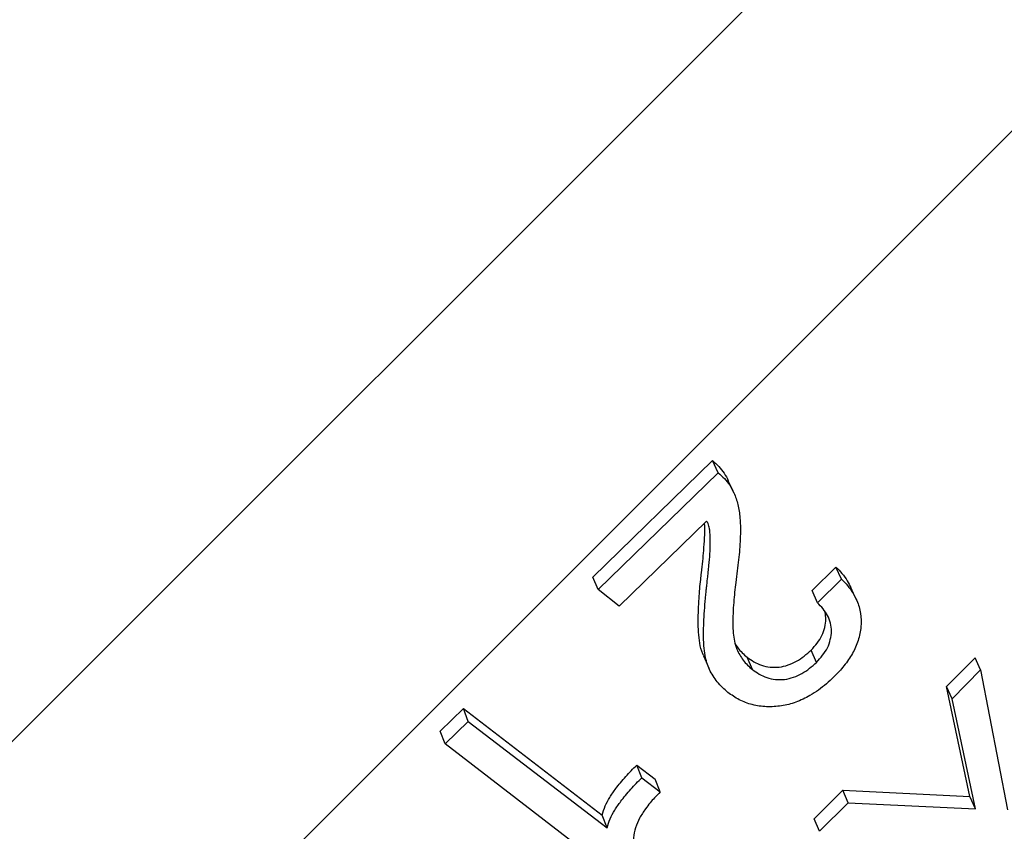
# Model space of a CAD drawing. Units: millimetres. Extents: x 0 to 420, y 0 to 297.
# Drawn here: x 272 to 276, y 210 to 213 of the extents above; entities that cross this region are included whole.
import ezdxf

# ---------------------------------------------------------------- set-up
doc = ezdxf.new("R2010")
doc.units = ezdxf.units.MM

msp = doc.modelspace()

# ---------------------------------------------------------------- linework, layer by layer
at = {"color": 7, "linetype": 'Continuous', "lineweight": 25}
for p, q in [((257.9085, 194.3966), (298.1612, 234.6493)), ((256.9209, 194.9646), (277.3929, 215.4366)), ((274.5962, 210.9753), (275.0742, 211.4411)), ((275.0966, 211.3929), (275.0742, 211.4411)), ((274.6174, 210.9258), (275.0966, 211.3929)), ((275.0506, 211.1992), (274.7007, 210.8592)), ((275.4723, 210.9216), (275.568, 211.0157)), ((275.5904, 210.9674), (275.568, 211.0157)), ((274.6174, 210.9258), (274.5962, 210.9753)), ((275.4944, 210.8731), (275.5904, 210.9674)), ((274.7007, 210.8592), (274.6174, 210.9258)), ((275.4944, 210.8731), (275.4723, 210.9216)), ((275.4906, 210.6344), (275.4689, 210.6834)), ((275.234, 210.6059), (275.2126, 210.6552)), ((276.0098, 210.5375), (276.1239, 210.6531)), ((276.1464, 210.6049), (276.1239, 210.6531)), ((276.032, 210.4889), (276.1464, 210.6049)), ((276.1464, 210.6049), (276.2533, 210.0452)), ((276.1038, 210.0978), (276.0098, 210.5375)), ((276.032, 210.4889), (276.0098, 210.5375)), ((276.1254, 210.0487), (276.032, 210.4889)), ((273.9859, 210.3597), (274.0785, 210.4497)), ((274.0785, 210.4497), (274.6332, 210.0236)), ((274.0982, 210.3987), (274.0785, 210.4497)), ((274.0053, 210.3084), (274.0982, 210.3987)), ((274.0982, 210.3987), (274.6529, 209.9725)), ((274.0053, 210.3084), (273.9859, 210.3597)), ((274.726, 209.7548), (274.0053, 210.3084)), ((274.7717, 210.2239), (274.8457, 210.1671)), ((274.7919, 210.1733), (274.7717, 210.2239)), ((274.7919, 210.1733), (274.8658, 210.1165)), ((274.8658, 210.1165), (274.8457, 210.1671)), ((275.4811, 210.0091), (275.596, 210.1229)), ((275.596, 210.1229), (276.1038, 210.0978)), ((275.617, 210.0731), (275.596, 210.1229)), ((276.1254, 210.0487), (276.1038, 210.0978)), ((275.5018, 209.959), (275.617, 210.0731)), ((275.617, 210.0731), (276.1254, 210.0487)), ((274.6529, 209.9725), (274.6332, 210.0236)), ((275.5018, 209.959), (275.4811, 210.0091))]:
    msp.add_line(p, q, dxfattribs=at)
at = {"color": 7, "linetype": 'Continuous', "lineweight": 25, "flags": 128}
for points in [[(275.16, 211.312), (275.1488, 211.336), (275.1376, 211.3601)], [(275.6498, 210.8851), (275.6387, 210.9092), (275.6276, 210.9333)], [(275.0388, 210.661), (275.0495, 210.6362), (275.0601, 210.6113)]]:
    msp.add_lwpolyline(points, dxfattribs=at)
at = {"color": 7, "linetype": 'Continuous', "lineweight": 25}
for points, knots in [([(280.9845, 232.5713), (280.8274, 232.4143), (280.5074, 232.0944), (280.0128, 231.6002), (279.5574, 231.1455), (279.1459, 230.7348), (278.8791, 230.4686), (278.7024, 230.2924), (278.6192, 230.2093), (278.5448, 230.1351), (278.4803, 230.0707), (278.4253, 230.0159), (278.37, 229.9608), (278.2686, 229.8596), (278.1159, 229.7073), (277.9066, 229.4986), (277.6802, 229.273), (277.4368, 229.0302), (277.1778, 228.772), (276.9034, 228.4985), (276.6138, 228.2099), (276.3074, 227.9045), (275.9839, 227.5821), (275.6563, 227.2556), (275.3379, 226.9381), (275.0421, 226.6433), (274.7692, 226.3713), (274.5192, 226.1221), (274.3136, 225.917), (274.1482, 225.7521), (273.9922, 225.5966), (273.8176, 225.4224), (273.6218, 225.2272), (273.4293, 225.0352), (273.2405, 224.8468), (273.0316, 224.6383), (272.8036, 224.4109), (272.5578, 224.1656), (272.3194, 223.9275), (272.0808, 223.6894), (271.736, 223.3449), (271.386, 222.9953), (271.0819, 222.6912), (270.9586, 222.568), (270.9129, 222.5223), (270.8986, 222.508), (270.8843, 222.4938), (270.8701, 222.4795), (270.8558, 222.4652), (270.8384, 222.4478), (270.8115, 222.421), (270.7687, 222.3782), (270.7067, 222.3161), (270.6255, 222.2349), (270.5251, 222.1345), (270.4055, 222.015), (270.2668, 221.8762), (270.1, 221.7094), (269.9032, 221.5126), (269.6746, 221.284), (269.4212, 221.0306), (269.1431, 220.7525), (268.8405, 220.4499), (268.5135, 220.1229), (268.1781, 219.7875), (267.8363, 219.4457), (267.49, 219.0995), (267.1257, 218.7352), (266.7437, 218.3531), (266.3468, 217.9562), (265.9355, 217.5449), (265.5103, 217.1198), (265.0695, 216.6789), (264.6133, 216.2228), (264.1425, 215.7519), (263.6574, 215.2668), (263.1587, 214.7681), (262.6687, 214.2781), (262.1885, 213.7979), (261.739, 213.3484), (261.3817, 212.9911), (261.1736, 212.7831), (261.0976, 212.707), (261.0766, 212.686), (261.0556, 212.665), (261.0345, 212.6439), (261.0135, 212.6229), (260.9924, 212.6018), (260.92, 212.5294), (260.7911, 212.4005), (260.601, 212.2104), (260.3958, 212.0052), (260.1757, 211.7851), (259.9411, 211.5505), (259.6974, 211.3068), (259.4455, 211.0549), (259.1862, 210.7956), (258.9152, 210.5246), (258.6331, 210.2425), (258.3402, 209.9496), (258.0369, 209.6464), (257.7239, 209.3333), (257.4016, 209.011), (257.0706, 208.68), (256.7336, 208.3431), (256.3915, 208.0009), (256.0448, 207.6542), (255.6923, 207.3017), (255.3393, 206.9487), (254.9866, 206.596), (254.6348, 206.2442), (254.2807, 205.8902), (253.9252, 205.5346), (253.569, 205.1784), (253.2203, 204.8297), (252.8795, 204.4889), (252.5473, 204.1567), (252.218, 203.8274), (251.8925, 203.502), (251.582, 203.1914), (251.2863, 202.8957), (251.0055, 202.6149), (250.7312, 202.3406), (250.464, 202.0734), (250.2049, 201.8143), (249.9548, 201.5642), (249.7214, 201.3308), (249.5044, 201.1138), (249.3034, 200.9128), (249.1127, 200.7222), (248.9337, 200.5431), (248.7655, 200.3749), (248.6654, 200.2748), (248.6149, 200.2244)], [0, 0, 0, 0, 0.01226, 0.024977, 0.038152, 0.047097, 0.05624, 0.05832, 0.060409, 0.062509, 0.063914, 0.065255, 0.066638, 0.06806, 0.072859, 0.078069, 0.083691, 0.089725, 0.09617, 0.1029, 0.110026, 0.117548, 0.125465, 0.133803, 0.141575, 0.148783, 0.155426, 0.161505, 0.167019, 0.170416, 0.173557, 0.178377, 0.183135, 0.187802, 0.19238, 0.196868, 0.203, 0.208956, 0.214736, 0.22034, 0.226298, 0.239815, 0.245801, 0.248442, 0.248789, 0.249135, 0.249481, 0.249828, 0.250174, 0.250521, 0.251094, 0.252133, 0.253639, 0.255612, 0.258052, 0.260959, 0.264332, 0.268172, 0.273132, 0.278701, 0.28488, 0.291669, 0.299068, 0.307076, 0.315693, 0.323763, 0.332303, 0.341312, 0.350792, 0.360742, 0.370971, 0.381654, 0.39279, 0.40438, 0.416423, 0.428919, 0.441869, 0.455272, 0.467442, 0.479963, 0.491271, 0.496334, 0.496905, 0.497477, 0.49805, 0.498623, 0.499198, 0.499772, 0.500348, 0.505127, 0.51035, 0.516018, 0.52213, 0.528686, 0.535687, 0.542694, 0.550097, 0.557894, 0.566087, 0.574674, 0.583656, 0.593034, 0.602806, 0.612973, 0.623536, 0.634294, 0.645433, 0.656953, 0.668854, 0.68069, 0.69288, 0.705424, 0.718322, 0.731574, 0.745181, 0.758334, 0.771803, 0.785586, 0.799684, 0.814097, 0.827473, 0.841109, 0.855006, 0.869162, 0.883579, 0.898256, 0.913193, 0.927115, 0.941254, 0.955613, 0.97019, 0.984986, 1, 1, 1, 1]), ([(248.6923, 198.8929), (248.7542, 198.9548), (248.878, 199.0785), (249.0918, 199.2924), (249.3261, 199.5267), (249.5827, 199.7832), (249.8606, 200.0612), (250.16, 200.3605), (250.4803, 200.6809), (250.8214, 201.022), (251.1829, 201.3835), (251.5645, 201.765), (251.9658, 202.1663), (252.3864, 202.587), (252.826, 203.0266), (253.2841, 203.4847), (253.7604, 203.961), (254.2544, 204.4549), (254.7655, 204.9661), (255.2934, 205.494), (255.8376, 206.0381), (256.3974, 206.598), (256.9726, 207.1731), (257.5623, 207.7629), (258.1663, 208.3668), (258.7838, 208.9843), (259.4143, 209.6148), (260.0572, 210.2577), (260.7119, 210.9125), (261.3778, 211.5784), (262.0543, 212.2549), (262.7407, 212.9413), (263.4365, 213.6371), (264.1409, 214.3415), (264.8533, 215.0539), (265.5731, 215.7737), (266.2947, 216.4953), (267.0173, 217.2179), (267.7401, 217.9407), (268.4674, 218.668), (268.9949, 219.1955), (269.3195, 219.5201), (269.44, 219.6406), (269.5605, 219.7611), (269.6827, 219.8833), (269.8231, 220.0236), (270.0083, 220.2089), (270.2288, 220.4294), (270.46, 220.6605), (270.6533, 220.8538), (270.812, 221.0126), (270.9396, 221.1401), (271.0528, 221.2533), (271.1516, 221.3521), (271.2585, 221.459), (271.3848, 221.5853), (271.5793, 221.78), (271.8207, 222.0221), (272.0988, 222.3018), (272.366, 222.5714), (272.6218, 222.8303), (272.8706, 223.0829), (273.1688, 223.3865), (273.5274, 223.7527), (273.9521, 224.188), (274.3876, 224.6358), (274.7473, 225.0066), (274.9637, 225.2301), (275.0371, 225.306), (275.0472, 225.3165), (275.0548, 225.3244), (275.0628, 225.3326), (275.0711, 225.3412), (275.104, 225.3752), (275.1685, 225.442), (275.2715, 225.5487), (275.3995, 225.6813), (275.5534, 225.8408), (275.7343, 226.0282), (275.9393, 226.2408), (276.1684, 226.4783), (276.4067, 226.7255), (276.6519, 226.9798), (276.9017, 227.2389), (277.1175, 227.4629), (277.2833, 227.6349), (277.3917, 227.7474), (277.4874, 227.8466), (277.5804, 227.943), (277.7306, 228.0987), (277.9346, 228.3102), (278.189, 228.5736), (278.4698, 228.8641), (278.7723, 229.1767), (279.0133, 229.4253), (279.1593, 229.5757), (279.2182, 229.6364), (279.2763, 229.6961), (279.3333, 229.7549), (279.3895, 229.8126), (279.4447, 229.8693), (279.5, 229.9262), (279.7293, 230.1616), (280.1261, 230.5679), (280.6817, 231.1334), (281.2176, 231.6757), (281.5668, 232.026), (281.7386, 232.1984)], [0, 0, 0, 0, 0.017857, 0.035713, 0.05357, 0.071426, 0.089283, 0.107139, 0.124996, 0.142853, 0.160709, 0.178566, 0.196422, 0.214279, 0.232135, 0.249992, 0.267849, 0.285705, 0.303562, 0.321418, 0.339275, 0.357131, 0.374988, 0.392845, 0.410701, 0.428558, 0.446414, 0.464271, 0.482127, 0.499984, 0.517841, 0.535697, 0.553554, 0.57141, 0.589267, 0.607124, 0.62498, 0.64248, 0.659979, 0.677479, 0.694978, 0.697853, 0.700727, 0.703602, 0.706477, 0.709462, 0.713628, 0.719699, 0.725189, 0.730097, 0.73346, 0.736483, 0.739166, 0.741508, 0.74351, 0.746759, 0.750481, 0.757325, 0.763921, 0.770268, 0.776367, 0.782169, 0.788049, 0.797707, 0.807879, 0.818565, 0.829086, 0.833859, 0.834229, 0.834406, 0.83459, 0.834783, 0.834983, 0.835191, 0.837168, 0.83966, 0.842668, 0.846462, 0.850847, 0.855823, 0.86139, 0.867549, 0.873225, 0.879326, 0.88585, 0.889072, 0.891515, 0.893829, 0.896113, 0.898368, 0.904904, 0.911178, 0.91719, 0.925717, 0.933654, 0.935144, 0.936611, 0.938056, 0.939477, 0.940876, 0.942253, 0.943606, 0.945017, 0.959414, 0.973377, 0.986906, 1, 1, 1, 1]), ([(275.0742, 211.4411), (275.083, 211.4335), (275.1007, 211.4184), (275.1211, 211.3906), (275.1338, 211.3711), (275.1376, 211.3601), (275.1376, 211.3601)], [0, 0, 0, 0, 0.331203, 0.660587, 0.998352, 1, 1, 1, 1]), ([(275.0966, 211.3929), (275.1054, 211.3853), (275.123, 211.3701), (275.144, 211.3425), (275.1631, 211.3082), (275.1779, 211.2645), (275.1846, 211.2164), (275.1864, 211.1701), (275.1854, 211.128), (275.183, 211.0861), (275.1789, 211.0437), (275.1734, 210.9999), (275.1676, 210.9566), (275.1629, 210.9146), (275.1589, 210.873), (275.1564, 210.831), (275.1554, 210.79), (275.1566, 210.7532), (275.1612, 210.7189), (275.1727, 210.6814), (275.1912, 210.6491), (275.2139, 210.6229), (275.2273, 210.6116), (275.234, 210.6059)], [0, 0, 0, 0, 0.041376, 0.082583, 0.12486, 0.184417, 0.249761, 0.299357, 0.350141, 0.399261, 0.447674, 0.49998, 0.554234, 0.600892, 0.64874, 0.70173, 0.75023, 0.794621, 0.8339, 0.875219, 0.937557, 0.968779, 1, 1, 1, 1]), ([(275.0395, 210.6613), (275.0382, 210.6638), (275.03, 210.6792), (275.0197, 210.7254), (275.0158, 210.7996), (275.0194, 210.8726), (275.0235, 210.9282), (275.0267, 210.9626), (275.0308, 210.9995), (275.0354, 211.0378), (275.0399, 211.0843), (275.0428, 211.1316), (275.045, 211.1686), (275.0427, 211.1878), (275.0423, 211.1911)], [0, 0, 0, 0, 0.016167, 0.10049, 0.269114, 0.437895, 0.50981, 0.580247, 0.630331, 0.715989, 0.794543, 0.889549, 0.981274, 1, 1, 1, 1]), ([(275.1363, 210.5146), (275.1287, 210.521), (275.1133, 210.5341), (275.0932, 210.556), (275.076, 210.5803), (275.0618, 210.6058), (275.0515, 210.6331), (275.0437, 210.6647), (275.0393, 210.704), (275.0383, 210.7478), (275.0395, 210.7945), (275.0421, 210.8414), (275.0453, 210.8818), (275.048, 210.9094), (275.0493, 210.9215), (275.0499, 210.9275), (275.0502, 210.9301), (275.0504, 210.9317), (275.0505, 210.9328), (275.051, 210.9366), (275.0527, 210.9515), (275.0552, 210.9721), (275.058, 210.9984), (275.0625, 211.0442), (275.066, 211.0911), (275.0654, 211.1359), (275.0643, 211.1547), (275.0625, 211.1691), (275.0602, 211.1802), (275.0572, 211.1904), (275.0528, 211.1963), (275.0506, 211.1992)], [0, 0, 0, 0, 0.041236, 0.083737, 0.124852, 0.167545, 0.207865, 0.249749, 0.305709, 0.37476, 0.432893, 0.499834, 0.5694, 0.600399, 0.614115, 0.619516, 0.624925, 0.625052, 0.626141, 0.629243, 0.641106, 0.687475, 0.714313, 0.750022, 0.876775, 0.907765, 0.936709, 0.955559, 0.968759, 0.984781, 1, 1, 1, 1]), ([(275.568, 211.0157), (275.5762, 211.0072), (275.593, 210.99), (275.613, 210.9623), (275.6228, 210.9424), (275.6273, 210.9332)], [0, 0, 0, 0, 0.34434, 0.698225, 1, 1, 1, 1]), ([(275.5904, 210.9674), (275.5987, 210.9589), (275.6155, 210.9418), (275.6358, 210.9127), (275.6553, 210.8764), (275.668, 210.831), (275.6698, 210.7768), (275.6605, 210.731), (275.647, 210.6954), (275.6343, 210.6698), (275.6186, 210.6449), (275.6007, 210.621), (275.5809, 210.5976), (275.5665, 210.5832), (275.5593, 210.576)], [0, 0, 0, 0, 0.082739, 0.167858, 0.249782, 0.374547, 0.499413, 0.624333, 0.687594, 0.749513, 0.808963, 0.874741, 0.937363, 1, 1, 1, 1]), ([(275.4906, 210.6344), (275.507, 210.6532), (275.5317, 210.6814), (275.5466, 210.7258), (275.5513, 210.7593), (275.5477, 210.7922), (275.5318, 210.8327), (275.5093, 210.8569), (275.4944, 210.8731)], [0, 0, 0, 0, 0.249689, 0.37496, 0.50016, 0.625243, 0.750331, 1, 1, 1, 1]), ([(275.4689, 210.6834), (275.4853, 210.7021), (275.51, 210.7303), (275.5245, 210.7745), (275.5295, 210.806), (275.5263, 210.8255), (275.5249, 210.8342)], [0, 0, 0, 0, 0.415002, 0.623318, 0.831625, 1, 1, 1, 1]), ([(275.164, 210.713), (275.1677, 210.7059), (275.1753, 210.6912), (275.1927, 210.6723), (275.206, 210.6609), (275.2126, 210.6552)], [0, 0, 0, 0, 0.318711, 0.659346, 1, 1, 1, 1]), ([(275.2126, 210.6552), (275.2308, 210.6428), (275.2581, 210.6241), (275.3042, 210.6143), (275.3407, 210.6145), (275.3769, 210.6228), (275.4226, 210.6432), (275.4503, 210.6673), (275.4689, 210.6834)], [0, 0, 0, 0, 0.2496677, 0.3756966, 0.499943, 0.6264907, 0.7501824, 1, 1, 1, 1]), ([(275.234, 210.6059), (275.2522, 210.5935), (275.2795, 210.5747), (275.3256, 210.565), (275.3622, 210.5653), (275.3985, 210.5736), (275.4443, 210.5941), (275.472, 210.6183), (275.4906, 210.6344)], [0, 0, 0, 0, 0.249324, 0.375178, 0.499441, 0.626034, 0.749843, 1, 1, 1, 1]), ([(275.5593, 210.576), (275.5496, 210.5668), (275.5302, 210.5485), (275.4984, 210.5236), (275.4583, 210.4975), (275.4091, 210.4739), (275.3498, 210.4586), (275.2904, 210.4554), (275.2423, 210.4621), (275.2065, 210.4735), (275.1812, 210.4848), (275.1577, 210.4986), (275.1434, 210.5093), (275.1363, 210.5146)], [0, 0, 0, 0, 0.08387, 0.167749, 0.250536, 0.378722, 0.500481, 0.625372, 0.750143, 0.811853, 0.875071, 0.937526, 1, 1, 1, 1]), ([(274.6332, 210.0236), (274.6369, 210.0359), (274.6443, 210.0603), (274.664, 210.0957), (274.6849, 210.1265), (274.7066, 210.1542), (274.7272, 210.1779), (274.7492, 210.2015), (274.7642, 210.2164), (274.7717, 210.2239)], [0, 0, 0, 0, 0.1650961, 0.3263798, 0.499858, 0.617732, 0.7499169, 0.8749545, 1, 1, 1, 1]), ([(274.6529, 209.9725), (274.6566, 209.9849), (274.664, 210.0093), (274.6838, 210.0448), (274.7048, 210.0756), (274.7266, 210.1034), (274.7472, 210.1272), (274.7693, 210.1508), (274.7844, 210.1658), (274.7919, 210.1733)], [0, 0, 0, 0, 0.164993, 0.326254, 0.499782, 0.617628, 0.749875, 0.874933, 1, 1, 1, 1]), ([(274.8658, 210.1165), (274.858, 210.1086), (274.8441, 210.0944), (274.8241, 210.072), (274.8035, 210.0454), (274.7822, 210.0124), (274.7653, 209.9733), (274.7586, 209.9399), (274.7586, 209.9133), (274.762, 209.8917), (274.7695, 209.8686), (274.7817, 209.8454), (274.7925, 209.8314), (274.7979, 209.8245)], [0, 0, 0, 0, 0.092498, 0.16475, 0.250417, 0.377244, 0.500508, 0.625126, 0.685764, 0.750329, 0.832542, 0.917347, 1, 1, 1, 1])]:
    msp.add_open_spline(points, degree=3, knots=knots, dxfattribs=at)

doc.saveas('drawing.dxf')
